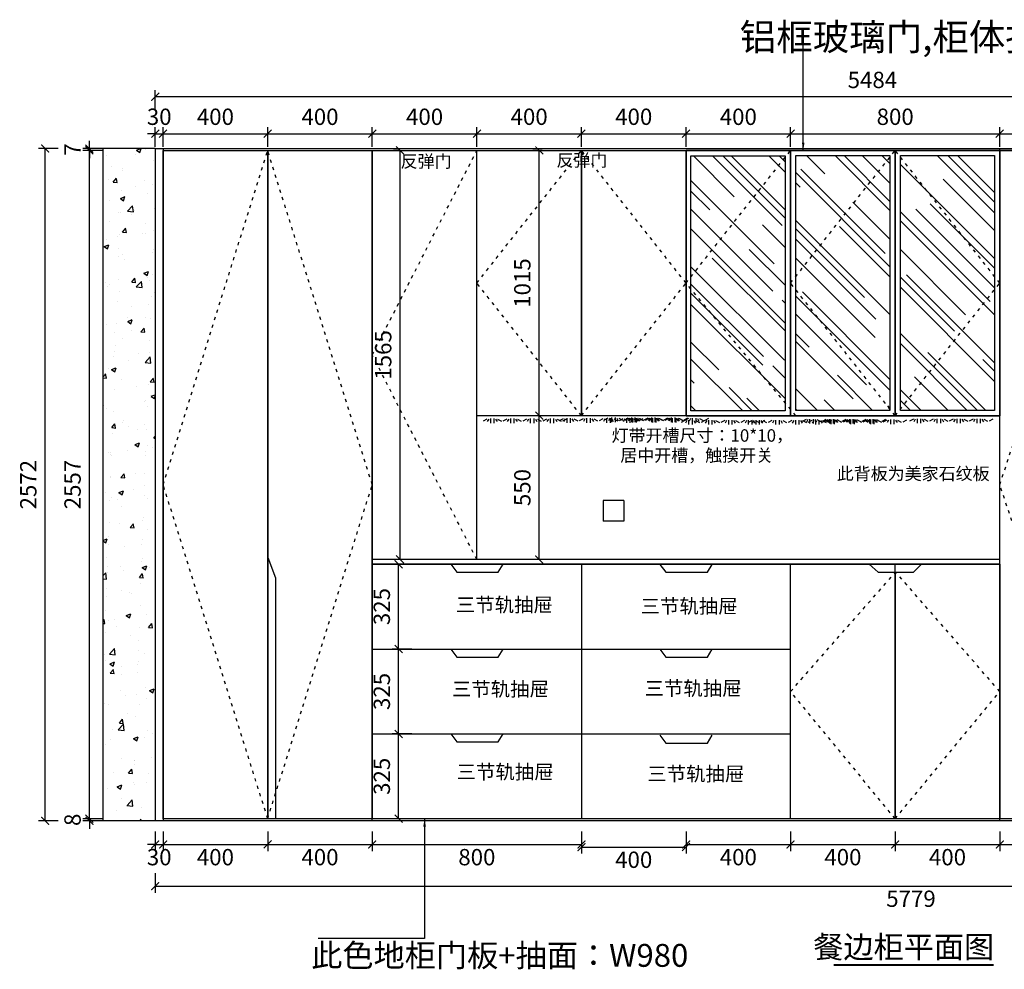
# Model space of a CAD drawing. Units: millimetres. Extents: x 147272 to 161232, y 18128 to 23771.
# Drawn here: x 147272 to 151037, y 19996 to 23629 of the extents above; entities that cross this region are included whole.
import ezdxf

# ---------------------------------------------------------------- set-up
doc = ezdxf.new("R2010")
doc.units = ezdxf.units.MM
doc.header["$PDMODE"] = 35
doc.linetypes.add('ACAD_ISO03W100', pattern=[30, 12, -18])
for name, color, linetype in [('01填充', 251, 'Continuous'), ('kmx', 251, 'ACAD_ISO03W100'), ('构造线层', 7, 'Continuous'), ('门板框线', 7, 'Continuous'), ('阵列对象-阵列', 30, 'Continuous')]:
    doc.layers.add(name, color=color, linetype=linetype)
doc.styles.add('MtXpl_', font='simkai.ttf')
doc.styles.get("Standard").update_dxf_attribs({"font": 'simhei.ttf'})
doc.styles.add('微软雅黑', font='msyh.ttf', dxfattribs={"height": 80})
doc.dimstyles.new('大标注（无小数）', dxfattribs={"dimscale": 25, "dimtxt": 2.5, "dimasz": 1.2, "dimexe": 1, "dimexo": 1.5, "dimgap": 1, "dimtad": 2, "dimdec": 0, "dimtxsty": 'Standard', "dimblk": 'ARCHTICK', "dimcen": 2.5, "dimclrd": 251, "dimclre": 251, "dimclrt": 256, "dimadec": 0, "dimazin": 0, "dimtfac": 1, "dimtdec": 0, "dimtix": 1, "dimtmove": 2, "dimatfit": 3, "dimfxl": 2, "dimfxlon": 1, "dimarcsym": 0})

# ---------------------------------------------------------------- blocks, each defined once
blk = doc.blocks.new('_ArchTick')
at = {"color": 0, "linetype": 'ByBlock', "lineweight": 15, "const_width": 0.15}
blk.add_lwpolyline([(-0.5, -0.5), (0.5, 0.5)], dxfattribs=at)
blk = doc.blocks.new('*D52')
at = {"color": 251, "lineweight": -2, "transparency": 16777216}
for p, q in [((147790.8, 20523.3), (147790.8, 20448.3)), ((147820.8, 20523.3), (147820.8, 20448.3)), ((147790.8, 20473.3), (147760.8, 20473.3)), ((147790.8, 20473.3), (147820.8, 20473.3)), ((147820.8, 20473.3), (147850.8, 20473.3))]:
    blk.add_line(p, q, dxfattribs=at)
at = {"layer": 'Defpoints', "color": 0, "transparency": 16777216}
for p in [(147790.8, 20788.4), (147820.8, 20788.4), (147820.8, 20473.3)]:
    blk.add_point(p, dxfattribs=at)
at = {"color": 251, "lineweight": -2, "transparency": 16777216, "xscale": 30, "yscale": 30, "zscale": 30}
blk.add_blockref('_ArchTick', (147790.8, 20473.3), dxfattribs=at)
at = {"color": 251, "lineweight": -2, "transparency": 16777216, "xscale": 30, "yscale": 30, "zscale": 30, "rotation": 180}
blk.add_blockref('_ArchTick', (147820.8, 20473.3), dxfattribs=at)
at = {"transparency": 16777216, "insert": (147805.8, 20416.7), "char_height": 62.5, "attachment_point": 5}
blk.add_mtext('30', dxfattribs=at)
blk = doc.blocks.new('*D53')
at = {"color": 251, "lineweight": -2, "transparency": 16777216}
for p, q in [((147820.8, 20523.3), (147820.8, 20448.3)), ((148220.6, 20523.3), (148220.6, 20448.3)), ((147820.8, 20473.3), (148220.6, 20473.3))]:
    blk.add_line(p, q, dxfattribs=at)
at = {"layer": 'Defpoints', "color": 0, "transparency": 16777216}
for p in [(147820.8, 20788.4), (148220.6, 20788.4), (148220.6, 20473.3)]:
    blk.add_point(p, dxfattribs=at)
at = {"color": 251, "lineweight": -2, "transparency": 16777216, "xscale": 30, "yscale": 30, "zscale": 30, "rotation": 180}
blk.add_blockref('_ArchTick', (147820.8, 20473.3), dxfattribs=at)
at = {"color": 251, "lineweight": -2, "transparency": 16777216, "xscale": 30, "yscale": 30, "zscale": 30}
blk.add_blockref('_ArchTick', (148220.6, 20473.3), dxfattribs=at)
at = {"transparency": 16777216, "insert": (148020.7, 20416.7), "char_height": 62.5, "attachment_point": 5}
blk.add_mtext('400', dxfattribs=at)
blk = doc.blocks.new('*D54')
at = {"color": 251, "lineweight": -2, "transparency": 16777216}
for p, q in [((148220.6, 20523.3), (148220.6, 20448.3)), ((148620.5, 20523.3), (148620.5, 20448.3)), ((148220.6, 20473.3), (148620.5, 20473.3))]:
    blk.add_line(p, q, dxfattribs=at)
at = {"layer": 'Defpoints', "color": 0, "transparency": 16777216}
for p in [(148220.6, 20788.4), (148620.5, 20788.4), (148620.5, 20473.3)]:
    blk.add_point(p, dxfattribs=at)
at = {"color": 251, "lineweight": -2, "transparency": 16777216, "xscale": 30, "yscale": 30, "zscale": 30, "rotation": 180}
blk.add_blockref('_ArchTick', (148220.6, 20473.3), dxfattribs=at)
at = {"color": 251, "lineweight": -2, "transparency": 16777216, "xscale": 30, "yscale": 30, "zscale": 30}
blk.add_blockref('_ArchTick', (148620.5, 20473.3), dxfattribs=at)
at = {"transparency": 16777216, "insert": (148420.6, 20416.7), "char_height": 62.5, "attachment_point": 5}
blk.add_mtext('400', dxfattribs=at)
blk = doc.blocks.new('*D55')
at = {"color": 251, "lineweight": -2, "transparency": 16777216}
for p, q in [((148620.5, 20523.3), (148620.5, 20448.3)), ((149420.3, 20523.3), (149420.3, 20448.3)), ((148620.5, 20473.3), (149420.3, 20473.3))]:
    blk.add_line(p, q, dxfattribs=at)
at = {"layer": 'Defpoints', "color": 0, "transparency": 16777216}
for p in [(148620.5, 20788.4), (149420.3, 20788.4), (149420.3, 20473.3)]:
    blk.add_point(p, dxfattribs=at)
at = {"color": 251, "lineweight": -2, "transparency": 16777216, "xscale": 30, "yscale": 30, "zscale": 30, "rotation": 180}
blk.add_blockref('_ArchTick', (148620.5, 20473.3), dxfattribs=at)
at = {"color": 251, "lineweight": -2, "transparency": 16777216, "xscale": 30, "yscale": 30, "zscale": 30}
blk.add_blockref('_ArchTick', (149420.3, 20473.3), dxfattribs=at)
at = {"transparency": 16777216, "insert": (149020.4, 20416.7), "char_height": 62.5, "attachment_point": 5}
blk.add_mtext('800', dxfattribs=at)
blk = doc.blocks.new('*D56')
at = {"color": 251, "lineweight": -2, "transparency": 16777216}
for p, q in [((149820.2, 20523.3), (149820.2, 20448.3)), ((150220.1, 20523.3), (150220.1, 20448.3)), ((149820.2, 20473.3), (150220.1, 20473.3))]:
    blk.add_line(p, q, dxfattribs=at)
at = {"layer": 'Defpoints', "color": 0, "transparency": 16777216}
for p in [(149820.2, 20788.4), (150220.1, 20788.4), (150220.1, 20473.3)]:
    blk.add_point(p, dxfattribs=at)
at = {"color": 251, "lineweight": -2, "transparency": 16777216, "xscale": 30, "yscale": 30, "zscale": 30, "rotation": 180}
blk.add_blockref('_ArchTick', (149820.2, 20473.3), dxfattribs=at)
at = {"color": 251, "lineweight": -2, "transparency": 16777216, "xscale": 30, "yscale": 30, "zscale": 30}
blk.add_blockref('_ArchTick', (150220.1, 20473.3), dxfattribs=at)
at = {"transparency": 16777216, "insert": (150020.1, 20416.7), "char_height": 62.5, "attachment_point": 5}
blk.add_mtext('400', dxfattribs=at)
blk = doc.blocks.new('*D57')
at = {"color": 251, "lineweight": -2, "transparency": 16777216}
for p, q in [((150220.1, 20523.3), (150220.1, 20448.3)), ((150619.9, 20523.3), (150619.9, 20448.3)), ((150220.1, 20473.3), (150619.9, 20473.3))]:
    blk.add_line(p, q, dxfattribs=at)
at = {"layer": 'Defpoints', "color": 0, "transparency": 16777216}
for p in [(150220.1, 20788.4), (150619.9, 20788.4), (150619.9, 20473.3)]:
    blk.add_point(p, dxfattribs=at)
at = {"color": 251, "lineweight": -2, "transparency": 16777216, "xscale": 30, "yscale": 30, "zscale": 30, "rotation": 180}
blk.add_blockref('_ArchTick', (150220.1, 20473.3), dxfattribs=at)
at = {"color": 251, "lineweight": -2, "transparency": 16777216, "xscale": 30, "yscale": 30, "zscale": 30}
blk.add_blockref('_ArchTick', (150619.9, 20473.3), dxfattribs=at)
at = {"transparency": 16777216, "insert": (150420, 20416.7), "char_height": 62.5, "attachment_point": 5}
blk.add_mtext('400', dxfattribs=at)
blk = doc.blocks.new('*D58')
at = {"color": 251, "lineweight": -2, "transparency": 16777216}
for p, q in [((150619.9, 20523.3), (150619.9, 20448.3)), ((151019.8, 20523.3), (151019.8, 20448.3)), ((150619.9, 20473.3), (151019.8, 20473.3))]:
    blk.add_line(p, q, dxfattribs=at)
at = {"layer": 'Defpoints', "color": 0, "transparency": 16777216}
for p in [(150619.9, 20788.4), (151019.8, 20788.4), (151019.8, 20473.3)]:
    blk.add_point(p, dxfattribs=at)
at = {"color": 251, "lineweight": -2, "transparency": 16777216, "xscale": 30, "yscale": 30, "zscale": 30, "rotation": 180}
blk.add_blockref('_ArchTick', (150619.9, 20473.3), dxfattribs=at)
at = {"color": 251, "lineweight": -2, "transparency": 16777216, "xscale": 30, "yscale": 30, "zscale": 30}
blk.add_blockref('_ArchTick', (151019.8, 20473.3), dxfattribs=at)
at = {"transparency": 16777216, "insert": (150819.9, 20416.7), "char_height": 62.5, "attachment_point": 5}
blk.add_mtext('400', dxfattribs=at)
blk = doc.blocks.new('*D59')
at = {"color": 251, "lineweight": -2, "transparency": 16777216}
for p, q in [((151019.8, 20523.3), (151019.8, 20448.3)), ((151440.8, 20523.3), (151440.8, 20448.3)), ((151019.8, 20473.3), (151440.8, 20473.3))]:
    blk.add_line(p, q, dxfattribs=at)
at = {"layer": 'Defpoints', "color": 0, "transparency": 16777216}
for p in [(151019.8, 20788.4), (151440.8, 20788.4), (151440.8, 20473.3)]:
    blk.add_point(p, dxfattribs=at)
at = {"color": 251, "lineweight": -2, "transparency": 16777216, "xscale": 30, "yscale": 30, "zscale": 30, "rotation": 180}
blk.add_blockref('_ArchTick', (151019.8, 20473.3), dxfattribs=at)
at = {"color": 251, "lineweight": -2, "transparency": 16777216, "xscale": 30, "yscale": 30, "zscale": 30}
blk.add_blockref('_ArchTick', (151440.8, 20473.3), dxfattribs=at)
at = {"transparency": 16777216, "insert": (151230.3, 20417.1), "char_height": 62.5, "attachment_point": 5}
blk.add_mtext('421', dxfattribs=at)
blk = doc.blocks.new('*D66')
at = {"color": 251, "lineweight": -2, "transparency": 16777216}
for p, q in [((147790.8, 20363.9), (147790.8, 20288.9)), ((153569.8, 20363.9), (153569.8, 20288.9)), ((147790.8, 20313.9), (153569.8, 20313.9))]:
    blk.add_line(p, q, dxfattribs=at)
at = {"layer": 'Defpoints', "color": 0, "transparency": 16777216}
for p in [(147790.8, 20695.8), (153569.8, 20695.8), (153569.8, 20313.9)]:
    blk.add_point(p, dxfattribs=at)
at = {"color": 251, "lineweight": -2, "transparency": 16777216, "xscale": 30, "yscale": 30, "zscale": 30, "rotation": 180}
blk.add_blockref('_ArchTick', (147790.8, 20313.9), dxfattribs=at)
at = {"color": 251, "lineweight": -2, "transparency": 16777216, "xscale": 30, "yscale": 30, "zscale": 30}
blk.add_blockref('_ArchTick', (153569.8, 20313.9), dxfattribs=at)
at = {"transparency": 16777216, "insert": (150680.3, 20257.7), "char_height": 62.5, "attachment_point": 5}
blk.add_mtext('5779', dxfattribs=at)
blk = doc.blocks.new('*D67')
at = {"color": 251, "lineweight": -2, "transparency": 16777216}
for p, q in [((147790.8, 23192.7), (147760.8, 23192.7)), ((147790.8, 23142.7), (147790.8, 23217.7)), ((147790.8, 23192.7), (147820.8, 23192.7)), ((147820.8, 23142.7), (147820.8, 23217.7)), ((147820.8, 23192.7), (147850.8, 23192.7))]:
    blk.add_line(p, q, dxfattribs=at)
at = {"layer": 'Defpoints', "color": 0, "transparency": 16777216}
for p in [(147820.8, 23192.7), (147790.8, 22841.3), (147820.8, 22841.3)]:
    blk.add_point(p, dxfattribs=at)
at = {"color": 251, "lineweight": -2, "transparency": 16777216, "xscale": 30, "yscale": 30, "zscale": 30}
blk.add_blockref('_ArchTick', (147790.8, 23192.7), dxfattribs=at)
at = {"color": 251, "lineweight": -2, "transparency": 16777216, "xscale": 30, "yscale": 30, "zscale": 30, "rotation": 180}
blk.add_blockref('_ArchTick', (147820.8, 23192.7), dxfattribs=at)
at = {"transparency": 16777216, "insert": (147805.8, 23249.3), "char_height": 62.5, "attachment_point": 5}
blk.add_mtext('30', dxfattribs=at)
blk = doc.blocks.new('*D68')
at = {"color": 251, "lineweight": -2, "transparency": 16777216}
for p, q in [((147820.8, 23142.7), (147820.8, 23217.7)), ((147820.8, 23192.7), (148220.6, 23192.7)), ((148220.6, 23142.7), (148220.6, 23217.7))]:
    blk.add_line(p, q, dxfattribs=at)
at = {"layer": 'Defpoints', "color": 0, "transparency": 16777216}
for p in [(148220.6, 23192.7), (147820.8, 22841.3), (148220.6, 22841.3)]:
    blk.add_point(p, dxfattribs=at)
at = {"color": 251, "lineweight": -2, "transparency": 16777216, "xscale": 30, "yscale": 30, "zscale": 30, "rotation": 180}
blk.add_blockref('_ArchTick', (147820.8, 23192.7), dxfattribs=at)
at = {"color": 251, "lineweight": -2, "transparency": 16777216, "xscale": 30, "yscale": 30, "zscale": 30}
blk.add_blockref('_ArchTick', (148220.6, 23192.7), dxfattribs=at)
at = {"transparency": 16777216, "insert": (148020.7, 23249.3), "char_height": 62.5, "attachment_point": 5}
blk.add_mtext('400', dxfattribs=at)
blk = doc.blocks.new('*D69')
at = {"color": 251, "lineweight": -2, "transparency": 16777216}
for p, q in [((148220.6, 23142.7), (148220.6, 23217.7)), ((148220.6, 23192.7), (148620.5, 23192.7)), ((148620.5, 23142.7), (148620.5, 23217.7))]:
    blk.add_line(p, q, dxfattribs=at)
at = {"layer": 'Defpoints', "color": 0, "transparency": 16777216}
for p in [(148620.5, 23192.7), (148220.6, 22841.3), (148620.5, 22841.3)]:
    blk.add_point(p, dxfattribs=at)
at = {"color": 251, "lineweight": -2, "transparency": 16777216, "xscale": 30, "yscale": 30, "zscale": 30, "rotation": 180}
blk.add_blockref('_ArchTick', (148220.6, 23192.7), dxfattribs=at)
at = {"color": 251, "lineweight": -2, "transparency": 16777216, "xscale": 30, "yscale": 30, "zscale": 30}
blk.add_blockref('_ArchTick', (148620.5, 23192.7), dxfattribs=at)
at = {"transparency": 16777216, "insert": (148420.6, 23249.3), "char_height": 62.5, "attachment_point": 5}
blk.add_mtext('400', dxfattribs=at)
blk = doc.blocks.new('*D70')
at = {"color": 251, "lineweight": -2, "transparency": 16777216}
for p, q in [((148620.5, 23142.7), (148620.5, 23217.7)), ((148620.5, 23192.7), (149020.4, 23192.7)), ((149020.4, 23142.7), (149020.4, 23217.7))]:
    blk.add_line(p, q, dxfattribs=at)
at = {"layer": 'Defpoints', "color": 0, "transparency": 16777216}
for p in [(149020.4, 23192.7), (148620.5, 22841.3), (149020.4, 22841.3)]:
    blk.add_point(p, dxfattribs=at)
at = {"color": 251, "lineweight": -2, "transparency": 16777216, "xscale": 30, "yscale": 30, "zscale": 30, "rotation": 180}
blk.add_blockref('_ArchTick', (148620.5, 23192.7), dxfattribs=at)
at = {"color": 251, "lineweight": -2, "transparency": 16777216, "xscale": 30, "yscale": 30, "zscale": 30}
blk.add_blockref('_ArchTick', (149020.4, 23192.7), dxfattribs=at)
at = {"transparency": 16777216, "insert": (148820.5, 23249.3), "char_height": 62.5, "attachment_point": 5}
blk.add_mtext('400', dxfattribs=at)
blk = doc.blocks.new('*D71')
at = {"color": 251, "lineweight": -2, "transparency": 16777216}
for p, q in [((149020.4, 23142.7), (149020.4, 23217.7)), ((149020.4, 23192.7), (149420.3, 23192.7)), ((149420.3, 23142.7), (149420.3, 23217.7))]:
    blk.add_line(p, q, dxfattribs=at)
at = {"layer": 'Defpoints', "color": 0, "transparency": 16777216}
for p in [(149420.3, 23192.7), (149020.4, 22841.3), (149420.3, 22841.3)]:
    blk.add_point(p, dxfattribs=at)
at = {"color": 251, "lineweight": -2, "transparency": 16777216, "xscale": 30, "yscale": 30, "zscale": 30, "rotation": 180}
blk.add_blockref('_ArchTick', (149020.4, 23192.7), dxfattribs=at)
at = {"color": 251, "lineweight": -2, "transparency": 16777216, "xscale": 30, "yscale": 30, "zscale": 30}
blk.add_blockref('_ArchTick', (149420.3, 23192.7), dxfattribs=at)
at = {"transparency": 16777216, "insert": (149220.3, 23249.3), "char_height": 62.5, "attachment_point": 5}
blk.add_mtext('400', dxfattribs=at)
blk = doc.blocks.new('*D72')
at = {"color": 251, "lineweight": -2, "transparency": 16777216}
for p, q in [((149420.3, 23142.7), (149420.3, 23217.7)), ((149420.3, 23192.7), (149820.2, 23192.7)), ((149820.2, 23142.7), (149820.2, 23217.7))]:
    blk.add_line(p, q, dxfattribs=at)
at = {"layer": 'Defpoints', "color": 0, "transparency": 16777216}
for p in [(149820.2, 23192.7), (149420.3, 22841.3), (149820.2, 22841.3)]:
    blk.add_point(p, dxfattribs=at)
at = {"color": 251, "lineweight": -2, "transparency": 16777216, "xscale": 30, "yscale": 30, "zscale": 30, "rotation": 180}
blk.add_blockref('_ArchTick', (149420.3, 23192.7), dxfattribs=at)
at = {"color": 251, "lineweight": -2, "transparency": 16777216, "xscale": 30, "yscale": 30, "zscale": 30}
blk.add_blockref('_ArchTick', (149820.2, 23192.7), dxfattribs=at)
at = {"transparency": 16777216, "insert": (149620.2, 23249.3), "char_height": 62.5, "attachment_point": 5}
blk.add_mtext('400', dxfattribs=at)
blk = doc.blocks.new('*D73')
at = {"color": 251, "lineweight": -2, "transparency": 16777216}
for p, q in [((149820.2, 23142.7), (149820.2, 23217.7)), ((149820.2, 23192.7), (150220.1, 23192.7)), ((150220.1, 23142.7), (150220.1, 23217.7))]:
    blk.add_line(p, q, dxfattribs=at)
at = {"layer": 'Defpoints', "color": 0, "transparency": 16777216}
for p in [(150220.1, 23192.7), (149820.2, 22841.3), (150220.1, 22841.3)]:
    blk.add_point(p, dxfattribs=at)
at = {"color": 251, "lineweight": -2, "transparency": 16777216, "xscale": 30, "yscale": 30, "zscale": 30, "rotation": 180}
blk.add_blockref('_ArchTick', (149820.2, 23192.7), dxfattribs=at)
at = {"color": 251, "lineweight": -2, "transparency": 16777216, "xscale": 30, "yscale": 30, "zscale": 30}
blk.add_blockref('_ArchTick', (150220.1, 23192.7), dxfattribs=at)
at = {"transparency": 16777216, "insert": (150020.1, 23249.3), "char_height": 62.5, "attachment_point": 5}
blk.add_mtext('400', dxfattribs=at)
blk = doc.blocks.new('*D74')
at = {"color": 251, "lineweight": -2, "transparency": 16777216}
for p, q in [((150220.1, 23142.7), (150220.1, 23217.7)), ((150220.1, 23192.7), (151019.8, 23192.7)), ((151019.8, 23142.7), (151019.8, 23217.7))]:
    blk.add_line(p, q, dxfattribs=at)
at = {"layer": 'Defpoints', "color": 0, "transparency": 16777216}
for p in [(151019.8, 23192.7), (150220.1, 22841.3), (151019.8, 22841.3)]:
    blk.add_point(p, dxfattribs=at)
at = {"color": 251, "lineweight": -2, "transparency": 16777216, "xscale": 30, "yscale": 30, "zscale": 30, "rotation": 180}
blk.add_blockref('_ArchTick', (150220.1, 23192.7), dxfattribs=at)
at = {"color": 251, "lineweight": -2, "transparency": 16777216, "xscale": 30, "yscale": 30, "zscale": 30}
blk.add_blockref('_ArchTick', (151019.8, 23192.7), dxfattribs=at)
at = {"transparency": 16777216, "insert": (150619.9, 23249.3), "char_height": 62.5, "attachment_point": 5}
blk.add_mtext('800', dxfattribs=at)
blk = doc.blocks.new('*D75')
at = {"color": 251, "lineweight": -2, "transparency": 16777216}
for p, q in [((151019.8, 23142.7), (151019.8, 23217.7)), ((151019.8, 23192.7), (151440.8, 23192.7)), ((151440.8, 23142.7), (151440.8, 23217.7))]:
    blk.add_line(p, q, dxfattribs=at)
at = {"layer": 'Defpoints', "color": 0, "transparency": 16777216}
for p in [(151440.8, 23192.7), (151019.8, 22841.3), (151440.8, 22841.3)]:
    blk.add_point(p, dxfattribs=at)
at = {"color": 251, "lineweight": -2, "transparency": 16777216, "xscale": 30, "yscale": 30, "zscale": 30, "rotation": 180}
blk.add_blockref('_ArchTick', (151019.8, 23192.7), dxfattribs=at)
at = {"color": 251, "lineweight": -2, "transparency": 16777216, "xscale": 30, "yscale": 30, "zscale": 30}
blk.add_blockref('_ArchTick', (151440.8, 23192.7), dxfattribs=at)
at = {"transparency": 16777216, "insert": (151230.3, 23249), "char_height": 62.5, "attachment_point": 5}
blk.add_mtext('421', dxfattribs=at)
blk = doc.blocks.new('*D82')
at = {"color": 251, "lineweight": -2, "transparency": 16777216}
for p, q in [((147538.9, 20571.7), (147538.9, 20601.7)), ((147588.9, 20571.7), (147513.9, 20571.7)), ((147588.9, 20563.7), (147513.9, 20563.7)), ((147538.9, 20563.7), (147538.9, 20571.7)), ((147538.9, 20563.7), (147538.9, 20533.7))]:
    blk.add_line(p, q, dxfattribs=at)
at = {"layer": 'Defpoints', "color": 0, "transparency": 16777216}
for p in [(147538.9, 20571.7), (147946, 20571.7), (147946, 20563.7)]:
    blk.add_point(p, dxfattribs=at)
at = {"color": 251, "lineweight": -2, "transparency": 16777216, "xscale": 30, "yscale": 30, "zscale": 30}
for p, rotation in [((147538.9, 20571.7), 270), ((147538.9, 20563.7), 90)]:
    blk.add_blockref('_ArchTick', p, dxfattribs=dict(at, rotation=rotation))
at = {"transparency": 16777216, "insert": (147482.6, 20567.7), "char_height": 62.5, "attachment_point": 5, "rotation": 90}
blk.add_mtext('8', dxfattribs=at)
blk = doc.blocks.new('*D83')
at = {"color": 251, "lineweight": -2, "transparency": 16777216}
for p, q in [((147588.9, 23128.7), (147513.9, 23128.7)), ((147538.9, 20571.7), (147538.9, 23128.7)), ((147588.9, 20571.7), (147513.9, 20571.7))]:
    blk.add_line(p, q, dxfattribs=at)
at = {"layer": 'Defpoints', "color": 0, "transparency": 16777216}
for p in [(147538.9, 23128.7), (147946, 23128.7), (147946, 20571.7)]:
    blk.add_point(p, dxfattribs=at)
at = {"color": 251, "lineweight": -2, "transparency": 16777216, "xscale": 30, "yscale": 30, "zscale": 30}
for p, rotation in [((147538.9, 23128.7), 90), ((147538.9, 20571.7), 270)]:
    blk.add_blockref('_ArchTick', p, dxfattribs=dict(at, rotation=rotation))
at = {"transparency": 16777216, "insert": (147482.6, 21850.2), "char_height": 62.5, "attachment_point": 5, "rotation": 90}
blk.add_mtext('2557', dxfattribs=at)
blk = doc.blocks.new('*D84')
at = {"color": 251, "lineweight": -2, "transparency": 16777216}
for p, q in [((147538.9, 23135.7), (147538.9, 23165.7)), ((147588.9, 23135.7), (147513.9, 23135.7)), ((147588.9, 23128.7), (147513.9, 23128.7)), ((147538.9, 23128.7), (147538.9, 23135.7)), ((147538.9, 23128.7), (147538.9, 23098.7))]:
    blk.add_line(p, q, dxfattribs=at)
at = {"layer": 'Defpoints', "color": 0, "transparency": 16777216}
for p in [(147538.9, 23135.7), (147946, 23135.7), (147946, 23128.7)]:
    blk.add_point(p, dxfattribs=at)
at = {"color": 251, "lineweight": -2, "transparency": 16777216, "xscale": 30, "yscale": 30, "zscale": 30}
for p, rotation in [((147538.9, 23135.7), 270), ((147538.9, 23128.7), 90)]:
    blk.add_blockref('_ArchTick', p, dxfattribs=dict(at, rotation=rotation))
at = {"transparency": 16777216, "insert": (147482.6, 23132.2), "char_height": 62.5, "attachment_point": 5, "rotation": 90}
blk.add_mtext('7', dxfattribs=at)
blk = doc.blocks.new('*D85')
at = {"color": 251, "lineweight": -2, "transparency": 16777216}
for p, q in [((147419.7, 23135.7), (147344.7, 23135.7)), ((147369.7, 20563.7), (147369.7, 23135.7)), ((147419.7, 20563.7), (147344.7, 20563.7))]:
    blk.add_line(p, q, dxfattribs=at)
at = {"layer": 'Defpoints', "color": 0, "transparency": 16777216}
for p in [(147369.7, 23135.7), (147913.8, 23135.7), (147886.2, 20563.7)]:
    blk.add_point(p, dxfattribs=at)
at = {"color": 251, "lineweight": -2, "transparency": 16777216, "xscale": 30, "yscale": 30, "zscale": 30}
for p, rotation in [((147369.7, 23135.7), 90), ((147369.7, 20563.7), 270)]:
    blk.add_blockref('_ArchTick', p, dxfattribs=dict(at, rotation=rotation))
at = {"transparency": 16777216, "insert": (147313.4, 21849.7), "char_height": 62.5, "attachment_point": 5, "rotation": 90}
blk.add_mtext('2572', dxfattribs=at)
blk = doc.blocks.new('*D87')
at = {"color": 251, "lineweight": -2, "transparency": 16777216}
for p, q in [((147790.8, 23283.9), (147790.8, 23358.9)), ((153274.8, 23283.9), (153274.8, 23358.9)), ((153274.8, 23333.9), (147790.8, 23333.9))]:
    blk.add_line(p, q, dxfattribs=at)
at = {"layer": 'Defpoints', "color": 0, "transparency": 16777216}
for p in [(147790.8, 23333.9), (147790.8, 23022.7), (153274.8, 22886.8)]:
    blk.add_point(p, dxfattribs=at)
at = {"color": 251, "lineweight": -2, "transparency": 16777216, "xscale": 30, "yscale": 30, "zscale": 30, "rotation": 180}
blk.add_blockref('_ArchTick', (147790.8, 23333.9), dxfattribs=at)
at = {"color": 251, "lineweight": -2, "transparency": 16777216, "xscale": 30, "yscale": 30, "zscale": 30}
blk.add_blockref('_ArchTick', (153274.8, 23333.9), dxfattribs=at)
at = {"transparency": 16777216, "insert": (150532.8, 23390.2), "char_height": 62.5, "attachment_point": 5}
blk.add_mtext('5484', dxfattribs=at)
blk = doc.blocks.new('*D88')
at = {"color": 251, "lineweight": -2, "transparency": 16777216}
for p, q in [((149270.2, 22113.7), (149233.9, 22113.7)), ((149258.9, 21563.7), (149258.9, 22113.7)), ((149270.2, 21563.7), (149233.9, 21563.7))]:
    blk.add_line(p, q, dxfattribs=at)
at = {"layer": 'Defpoints', "color": 0, "transparency": 16777216}
for p in [(149258.9, 22113.7), (149307.7, 22113.7), (149307.7, 21563.7)]:
    blk.add_point(p, dxfattribs=at)
at = {"color": 251, "lineweight": -2, "transparency": 16777216, "xscale": 30, "yscale": 30, "zscale": 30}
for p, rotation in [((149258.9, 22113.7), 90), ((149258.9, 21563.7), 270)]:
    blk.add_blockref('_ArchTick', p, dxfattribs=dict(at, rotation=rotation))
at = {"transparency": 16777216, "insert": (149202.3, 21838.7), "char_height": 62.5, "attachment_point": 5, "rotation": 90}
blk.add_mtext('550', dxfattribs=at)
blk = doc.blocks.new('*D89')
at = {"color": 251, "lineweight": -2, "transparency": 16777216}
for p, q in [((149270.2, 23128.7), (149233.9, 23128.7)), ((149258.9, 22113.7), (149258.9, 23128.7)), ((149270.2, 22113.7), (149233.9, 22113.7))]:
    blk.add_line(p, q, dxfattribs=at)
at = {"layer": 'Defpoints', "color": 0, "transparency": 16777216}
for p in [(149258.9, 23128.7), (149307.7, 23128.7), (149307.7, 22113.7)]:
    blk.add_point(p, dxfattribs=at)
at = {"color": 251, "lineweight": -2, "transparency": 16777216, "xscale": 30, "yscale": 30, "zscale": 30}
for p, rotation in [((149258.9, 23128.7), 90), ((149258.9, 22113.7), 270)]:
    blk.add_blockref('_ArchTick', p, dxfattribs=dict(at, rotation=rotation))
at = {"transparency": 16777216, "insert": (149202.3, 22621.2), "char_height": 62.5, "attachment_point": 5, "rotation": 90}
blk.add_mtext('1015', dxfattribs=at)
blk = doc.blocks.new('*D90')
at = {"color": 251, "lineweight": -2, "transparency": 16777216}
for p, q in [((148726.6, 23128.7), (148701.6, 23128.7)), ((148726.6, 21563.7), (148726.6, 23128.7)), ((148726.6, 21563.7), (148701.6, 21563.7))]:
    blk.add_line(p, q, dxfattribs=at)
at = {"layer": 'Defpoints', "color": 0, "transparency": 16777216}
for p in [(148726.6, 23128.7), (148747.6, 23128.7), (148747.6, 21563.7)]:
    blk.add_point(p, dxfattribs=at)
at = {"color": 251, "lineweight": -2, "transparency": 16777216, "xscale": 30, "yscale": 30, "zscale": 30}
for p, rotation in [((148726.6, 23128.7), 90), ((148726.6, 21563.7), 270)]:
    blk.add_blockref('_ArchTick', p, dxfattribs=dict(at, rotation=rotation))
at = {"transparency": 16777216, "insert": (148670.4, 22346.2), "char_height": 62.5, "attachment_point": 5, "rotation": 90}
blk.add_mtext('1565', dxfattribs=at)
blk = doc.blocks.new('*D120')
at = {"color": 251, "lineweight": -2, "transparency": 16777216}
for p, q in [((149420.3, 20513.4), (149420.3, 20438.4)), ((149820.2, 20513.4), (149820.2, 20438.4)), ((149420.3, 20463.4), (149820.2, 20463.4))]:
    blk.add_line(p, q, dxfattribs=at)
at = {"layer": 'Defpoints', "color": 0, "transparency": 16777216}
for p in [(149820.2, 20788.4), (149420.3, 20737), (149820.2, 20463.4)]:
    blk.add_point(p, dxfattribs=at)
at = {"color": 251, "lineweight": -2, "transparency": 16777216, "xscale": 30, "yscale": 30, "zscale": 30, "rotation": 180}
blk.add_blockref('_ArchTick', (149420.3, 20463.4), dxfattribs=at)
at = {"color": 251, "lineweight": -2, "transparency": 16777216, "xscale": 30, "yscale": 30, "zscale": 30}
blk.add_blockref('_ArchTick', (149820.2, 20463.4), dxfattribs=at)
at = {"transparency": 16777216, "insert": (149620.2, 20406.8), "char_height": 62.5, "attachment_point": 5}
blk.add_mtext('400', dxfattribs=at)
blk = doc.blocks.new('415223D50044D5004DD50056D5005FD5059DD505BCD69CA3D6A672', base_point=(-47452, -1420951.2))
at = {"layer": '01填充'}
h = blk.add_hatch(dxfattribs=at)
h.set_pattern_fill('AR-RROOF', color=256, scale=6, angle=135)
h.paths.add_polyline_path([(150599.9, 22133.7), (150599.9, 23108.7), (150240.1, 23108.7), (150240.1, 22133.7)])
blk.add_lwpolyline([(150240.1, 23108.7), (150599.9, 23108.7), (150599.9, 22133.7), (150240.1, 22133.7)], close=True, dxfattribs=at)
blk = doc.blocks.new('415223D50044D5004DD50056D5005FD5059DD505BCD69CA5D6A674', base_point=(-47052.2, -1420951.2))
at = {"layer": '01填充'}
h = blk.add_hatch(dxfattribs=at)
h.set_pattern_fill('AR-RROOF', color=256, scale=6, angle=135)
h.paths.add_polyline_path([(150999.8, 22133.7), (150999.8, 23108.7), (150639.9, 23108.7), (150639.9, 22133.7)])
blk.add_lwpolyline([(150639.9, 23108.7), (150999.8, 23108.7), (150999.8, 22133.7), (150639.9, 22133.7)], close=True, dxfattribs=at)
blk = doc.blocks.new('*D128')
at = {"color": 251, "lineweight": -2, "transparency": 16777216}
for p, q in [((148771.4, 20896.4), (148696.4, 20896.4)), ((148721.4, 20571.7), (148721.4, 20896.4)), ((148771.4, 20571.7), (148696.4, 20571.7))]:
    blk.add_line(p, q, dxfattribs=at)
at = {"layer": 'Defpoints', "color": 0, "transparency": 16777216}
for p in [(148721.4, 20896.4), (148845.7, 20896.4), (148845.7, 20571.7)]:
    blk.add_point(p, dxfattribs=at)
at = {"color": 251, "lineweight": -2, "transparency": 16777216, "xscale": 30, "yscale": 30, "zscale": 30}
for p, rotation in [((148721.4, 20896.4), 90), ((148721.4, 20571.7), 270)]:
    blk.add_blockref('_ArchTick', p, dxfattribs=dict(at, rotation=rotation))
at = {"transparency": 16777216, "insert": (148665.1, 20734), "char_height": 62.5, "attachment_point": 5, "rotation": 90}
blk.add_mtext('325', dxfattribs=at)
blk = doc.blocks.new('*D129')
at = {"color": 251, "lineweight": -2, "transparency": 16777216}
for p, q in [((148771.4, 21221), (148696.4, 21221)), ((148721.4, 20896.4), (148721.4, 21221)), ((148771.4, 20896.4), (148696.4, 20896.4))]:
    blk.add_line(p, q, dxfattribs=at)
at = {"layer": 'Defpoints', "color": 0, "transparency": 16777216}
for p in [(148721.4, 21221), (148845.7, 21221), (148845.7, 20896.4)]:
    blk.add_point(p, dxfattribs=at)
at = {"color": 251, "lineweight": -2, "transparency": 16777216, "xscale": 30, "yscale": 30, "zscale": 30}
for p, rotation in [((148721.4, 21221), 90), ((148721.4, 20896.4), 270)]:
    blk.add_blockref('_ArchTick', p, dxfattribs=dict(at, rotation=rotation))
at = {"transparency": 16777216, "insert": (148665.1, 21058.7), "char_height": 62.5, "attachment_point": 5, "rotation": 90}
blk.add_mtext('325', dxfattribs=at)
blk = doc.blocks.new('*D130')
at = {"color": 251, "lineweight": -2, "transparency": 16777216}
for p, q in [((148771.4, 21545.7), (148696.4, 21545.7)), ((148721.4, 21221), (148721.4, 21545.7)), ((148771.4, 21221), (148696.4, 21221))]:
    blk.add_line(p, q, dxfattribs=at)
at = {"layer": 'Defpoints', "color": 0, "transparency": 16777216}
for p in [(148721.4, 21545.7), (148845.7, 21545.7), (148845.7, 21221)]:
    blk.add_point(p, dxfattribs=at)
at = {"color": 251, "lineweight": -2, "transparency": 16777216, "xscale": 30, "yscale": 30, "zscale": 30}
for p, rotation in [((148721.4, 21545.7), 90), ((148721.4, 21221), 270)]:
    blk.add_blockref('_ArchTick', p, dxfattribs=dict(at, rotation=rotation))
at = {"transparency": 16777216, "insert": (148665.1, 21383.4), "char_height": 62.5, "attachment_point": 5, "rotation": 90}
blk.add_mtext('325', dxfattribs=at)
blk = doc.blocks.new('灯带#型号#4', base_point=(158392.7, 1472024.2))
at = {"layer": '阵列对象-阵列', "color": 2, "linetype": 'Continuous'}
for p, q in [((158067.8, 1472030.9), (158053.3, 1472023.1)), ((158067.8, 1472030.9), (158053.3, 1472023.1)), ((158075.3, 1472030.9), (158069.5, 1472021.1)), ((158075.3, 1472030.9), (158069.5, 1472021.1)), ((158081.8, 1472032.9), (158081.8, 1472015.5)), ((158081.8, 1472032.9), (158081.8, 1472015.5)), ((158095.1, 1472032.9), (158095.1, 1472015.5)), ((158095.1, 1472032.9), (158095.1, 1472015.5)), ((158101.6, 1472030.9), (158107.3, 1472021.1)), ((158101.6, 1472030.9), (158107.3, 1472021.1)), ((158109, 1472030.9), (158123.6, 1472023.1)), ((158109, 1472030.9), (158123.6, 1472023.1)), ((158143.9, 1472030.9), (158129.4, 1472023.1)), ((158143.9, 1472030.9), (158129.4, 1472023.1)), ((158151.4, 1472030.9), (158145.6, 1472021.1)), ((158151.4, 1472030.9), (158145.6, 1472021.1)), ((158157.8, 1472032.9), (158157.8, 1472015.5)), ((158157.8, 1472032.9), (158157.8, 1472015.5)), ((158171.2, 1472032.9), (158171.2, 1472015.5)), ((158171.2, 1472032.9), (158171.2, 1472015.5)), ((158177.6, 1472030.9), (158183.4, 1472021.1)), ((158177.6, 1472030.9), (158183.4, 1472021.1)), ((158185.1, 1472030.9), (158199.6, 1472023.1)), ((158185.1, 1472030.9), (158199.6, 1472023.1)), ((158220, 1472030.9), (158205.4, 1472023.1)), ((158220, 1472030.9), (158205.4, 1472023.1)), ((158227.4, 1472030.9), (158221.7, 1472021.1)), ((158227.4, 1472030.9), (158221.7, 1472021.1)), ((158233.9, 1472032.9), (158233.9, 1472015.5)), ((158233.9, 1472032.9), (158233.9, 1472015.5)), ((158247.2, 1472032.9), (158247.2, 1472015.5)), ((158247.2, 1472032.9), (158247.2, 1472015.5)), ((158253.7, 1472030.9), (158259.5, 1472021.1)), ((158253.7, 1472030.9), (158259.5, 1472021.1)), ((158261.2, 1472030.9), (158275.7, 1472023.1)), ((158261.2, 1472030.9), (158275.7, 1472023.1)), ((158296, 1472030.9), (158281.5, 1472023.1)), ((158296, 1472030.9), (158281.5, 1472023.1)), ((158303.5, 1472030.9), (158297.7, 1472021.1)), ((158303.5, 1472030.9), (158297.7, 1472021.1)), ((158310, 1472032.9), (158310, 1472015.5)), ((158310, 1472032.9), (158310, 1472015.5)), ((158323.3, 1472032.9), (158323.3, 1472015.5)), ((158323.3, 1472032.9), (158323.3, 1472015.5)), ((158329.8, 1472030.9), (158335.5, 1472021.1)), ((158329.8, 1472030.9), (158335.5, 1472021.1)), ((158337.2, 1472030.9), (158351.8, 1472023.1)), ((158337.2, 1472030.9), (158351.8, 1472023.1)), ((158372.1, 1472030.9), (158357.6, 1472023.1)), ((158372.1, 1472030.9), (158357.6, 1472023.1))]:
    blk.add_line(p, q, dxfattribs=at)

msp = doc.modelspace()

# ---------------------------------------------------------------- hatches: boundary and pattern name
at = {"layer": '01填充'}
h = msp.add_hatch(dxfattribs=at)
h.set_pattern_fill('AR-CONC', color=256)
h.set_pattern_definition([(50, (-1917.59, 0), (182.18467, -15.93909), [19.05, -209.55]), (355, (-1917.59, 0), (-35.24342, 191.05685), [15.24, -167.64058]), (100.45144, (-1902.4, -1.33), (146.94125, 175.11775), [16.19, -178.09024]), (46.1842, (-1917.59, 50.8), (271.07904, -42.04233), [28.575, -314.325]), (96.63556, (-1895, 47.3), (237.40413, 247.42612), [24.285, -267.1356]), (351.18415, (-1917.6, 50.8), (237.40413, 247.4261), [22.85997, -251.45973]), (21, (-1892.19, 38.1), (151.61439, -102.2652), [19.05, -209.55]), (326, (-1892.19, 38.1), (61.80203, 184.18797), [15.24, -167.64]), (71.45144, (-1879.55, 29.58), (213.41642, 81.92277), [16.19, -178.08994]), (37.5, (-1917.59, 0), (3.088603, 84.55504), [0, -165.608, 0, -170.18, 0, -168.275]), (7.5, (-1917.59, 0), (66.81966, 100.180575), [0, -97.028, 0, -161.798, 0, -64.135]), (327.5, (-1974.23, 0), (135.590595, -5.728744), [0, -63.5, 0, -198.12, 0, -262.89]), (317.5, (-1999.63, 0), (148.12918, 25.42649), [0, -82.55, 0, -131.572, 0, -186.69])])
h.paths.add_polyline_path([(147790.8, 23135.7), (147590.8, 23135.7), (147590.8, 20563.7), (147790.8, 20563.7)])

# ---------------------------------------------------------------- linework, layer by layer
for p, q in [((149820.2, 23128.7), (150220.1, 23128.7)), ((149820.2, 22113.7), (149820.2, 23128.7)), ((150220.1, 22113.7), (150220.1, 23128.7)), ((153124.8, 23128.7), (151019.8, 23128.7)), ((149420.3, 22113.7), (149420.3, 22213.7)), ((149820.2, 22113.7), (150220.1, 22113.7)), ((149020.4, 21563.7), (149020.4, 21763.7)), ((148220.6, 20571.7), (148220.6, 21571.7)), ((148220.6, 21571.7), (148250.6, 21494)), ((148920.5, 21545.7), (148943.3, 21515.7)), ((149102.4, 21515.7), (149120.5, 21545.7)), ((149720.5, 21544.6), (149743.3, 21514.6)), ((149902.4, 21514.6), (149920.5, 21544.6)), ((150519.9, 21545.7), (150554.4, 21515.7)), ((150689.3, 21515.7), (150719.9, 21545.7)), ((148943.3, 21515.7), (149102.4, 21515.7)), ((149743.3, 21514.6), (149902.4, 21514.6)), ((150554.4, 21515.7), (150689.3, 21515.7)), ((148250.6, 21494), (148250.6, 20571.7)), ((148920.5, 21220.3), (148943.3, 21190.3)), ((149102.4, 21190.3), (149120.5, 21220.3)), ((149720.5, 21220.2), (149743.3, 21190.2)), ((149902.4, 21190.2), (149920.5, 21220.2)), ((148943.3, 21190.3), (149102.4, 21190.3)), ((149743.3, 21190.2), (149902.4, 21190.2)), ((148920.5, 20896.6), (148943.3, 20866.6)), ((149102.4, 20866.6), (149120.5, 20896.6)), ((148943.3, 20866.6), (149102.4, 20866.6)), ((149720.5, 20891.2), (149743.3, 20861.2)), ((149743.3, 20861.2), (149902.4, 20861.2)), ((149902.4, 20861.2), (149920.5, 20891.2))]:
    msp.add_line(p, q)
for points in [[(150220.1, 23128.7), (149820.2, 23128.7), (149820.2, 22113.7), (150220.1, 22113.7)], [(150619.9, 23128.7), (150220.1, 23128.7), (150220.1, 22113.7), (150619.9, 22113.7)], [(151019.8, 23128.7), (150619.9, 23128.7), (150619.9, 22113.7), (151019.8, 22113.7)]]:
    msp.add_lwpolyline(points, close=True)
at = {"color": 5}
msp.add_lwpolyline([(148620.5, 21545.7), (151019.8, 21545.7), (151019.8, 20571.7), (148620.5, 20571.7)], close=True, dxfattribs=at)
at = {"const_width": 6.85}
msp.add_lwpolyline([(150384.5, 20012.1), (150996.2, 20012.1)], dxfattribs=at)
at = {"layer": 'kmx'}
for points in [[(148220.6, 20571.7), (147820.8, 21850.2), (148220.6, 23128.7)], [(148220.6, 20571.7), (148620.5, 21850.2), (148220.6, 23128.7)], [(149020.4, 21563.7), (148620.5, 22346.2), (149020.4, 23128.7)], [(149420.3, 22113.7), (149020.4, 22621.2), (149420.3, 23128.7)], [(149420.3, 22113.7), (149820.2, 22621.2), (149420.3, 23128.7)], [(150240.1, 22113.7), (149820.2, 22621.2), (150220.1, 23128.7)], [(150619.9, 22113.7), (150220.1, 22621.2), (150619.9, 23128.7)], [(150619.9, 22113.7), (151019.8, 22621.2), (150619.9, 23128.7)], [(151442.8, 20571.7), (151019.8, 21850.2), (151442.8, 23128.7)], [(150619.9, 20571.7), (150220.1, 21058.7), (150621.8, 21515.7)], [(150619.9, 20571.7), (151019.8, 21058.7), (150621.8, 21515.7)]]:
    msp.add_lwpolyline(points, dxfattribs=at)
at = {"layer": '构造线层'}
for p, q in [((147590.8, 23135.7), (147590.8, 20563.7)), ((147790.8, 23135.7), (147590.8, 23135.7)), ((147790.8, 23135.7), (147790.8, 20563.7)), ((147790.8, 23135.7), (153294.8, 23135.7)), ((147820.8, 23135.7), (147820.8, 20563.7)), ((147820.8, 23128.7), (151019.8, 23128.7)), ((148620.5, 20563.7), (148620.5, 23128.7)), ((149020.4, 21563.7), (149020.4, 23128.7)), ((151019.8, 20563.7), (151019.8, 23135.7)), ((151019.8, 22113.7), (149020.4, 22113.7)), ((151019.8, 21563.7), (148620.5, 21563.7)), ((151019.8, 21545.7), (148620.5, 21545.7)), ((149420.3, 21545.7), (149420.3, 20571.7)), ((148620.5, 21221), (150220.1, 21221)), ((148620.5, 20896.4), (150220.1, 20896.4)), ((147790.8, 20563.7), (147590.8, 20563.7)), ((153569.8, 20563.7), (147790.8, 20563.7)), ((151019.8, 20571.7), (147820.8, 20571.7))]:
    msp.add_line(p, q, dxfattribs=at)
at = {"layer": '构造线层', "color": 1}
for p, q in [((149582.8, 21789.7), (149502.8, 21789.7)), ((149502.8, 21789.7), (149502.8, 21709.7)), ((149582.8, 21789.7), (149582.8, 21709.7)), ((149582.8, 21709.7), (149502.8, 21709.7))]:
    msp.add_line(p, q, dxfattribs=at)
at = {"layer": '门板框线'}
for points in [[(147820.8, 23128.7), (148220.6, 23128.7), (148220.6, 20571.7), (147820.8, 20571.7)], [(148220.6, 23128.7), (148620.5, 23128.7), (148620.5, 20571.7), (148220.6, 20571.7)], [(149020.4, 23128.7), (149420.3, 23128.7), (149420.3, 22113.7), (149020.4, 22113.7)], [(149420.3, 23128.7), (149820.2, 23128.7), (149820.2, 22113.7), (149420.3, 22113.7)], [(149820.2, 23128.7), (150220.1, 23128.7), (150220.1, 22113.7), (149820.2, 22113.7)], [(150220.1, 23128.7), (151019.8, 23128.7), (151019.8, 22113.7), (150220.1, 22113.7)], [(151019.8, 23128.7), (151440.8, 23128.7), (151440.8, 20571.7), (151019.8, 20571.7)]]:
    msp.add_lwpolyline(points, close=True, dxfattribs=at)
for points in [[(150619.9, 21515.7), (150619.9, 20571.7), (150220.1, 20571.7), (150220.1, 21545.7), (150619.9, 21545.7)], [(150619.9, 21545.7), (151019.8, 21545.7), (151019.8, 20571.7), (150619.9, 20571.7), (150619.9, 21545.7)]]:
    msp.add_lwpolyline(points, dxfattribs=at)

# ---------------------------------------------------------------- block references
for name, p in [('415223D50044D5004DD50056D5005FD5059DD505BCD69CA3D6A672', (-47853, -1420952.3)), ('415223D50044D5004DD50056D5005FD5059DD505BCD69CA3D6A672', (-47452, -1420951.2)), ('415223D50044D5004DD50056D5005FD5059DD505BCD69CA5D6A674', (-47052.2, -1420951.2))]:
    msp.add_blockref(name, p)
at = {"color": 8}
for p in [(149383.4, 22094), (149675.1, 22095), (149846.4, 22097.8), (149926.6, 22096.2), (150603.8, 22092), (150684.1, 22090.4), (151014.2, 22093.4), (150140.8, 22088.2), (150397.4, 22088.2)]:
    msp.add_blockref('灯带#型号#4', p, dxfattribs=at)

# ---------------------------------------------------------------- texts
at = {"style": 'MtXpl_'}
for s, height, p in [('铝框玻璃门,柜体按22MM减尺', 102.287, (150025.6, 23511.5)), ('反弹门 ', 47.6, (148728.8, 23063.2)), ('反弹门 ', 47.6, (149324.9, 23067.2)), ('灯带开槽尺寸：10*10，', 47.598, (149535.4, 22014.3)), ('居中开槽，触摸开关 ', 47.6, (149568.8, 21938.5)), ('此背板为美家石纹板 ', 47.6, (150396.4, 21868.3)), ('三节轨抽屉', 54.4, (148940.2, 21363.2)), ('三节轨抽屉', 54.4, (149646.5, 21357.8)), ('三节轨抽屉', 54.4, (148925.1, 21040.8)), ('三节轨抽屉', 54.4, (149661.8, 21043.4)), ('三节轨抽屉', 54.4, (148943, 20723.8)), ('三节轨抽屉', 54.4, (149672.1, 20716.2)), ('餐边柜平面图', 84.48, (150306.8, 20038.7))]:
    msp.add_text(s, height=height, dxfattribs=at).set_placement(p)
at = {"color": 5, "insert": (148387.1, 20092.7), "char_height": 87.36, "attachment_point": 1, "style": '微软雅黑'}
msp.add_mtext_dynamic_manual_height_columns('{\\fKaiTi|b0|i0|c134|p49;此色地柜门板+抽面：W980}', width=1737.713, gutter_width=436.8, heights=[0], dxfattribs=at)

# ---------------------------------------------------------------- dimensions: what is measured, and where the dimension line sits
for base, p1, p2, picture, middle in [((147790.8, 23333.9), (153274.8, 22886.8), (147790.8, 23022.7), '*D87', (150532.8, 23390.2)), ((147820.8, 23192.7), (147790.8, 22841.3), (147820.8, 22841.3), '*D67', (147805.8, 23249.3)), ((148220.6, 23192.7), (147820.8, 22841.3), (148220.6, 22841.3), '*D68', (148020.7, 23249.3)), ((148620.5, 23192.7), (148220.6, 22841.3), (148620.5, 22841.3), '*D69', (148420.6, 23249.3)), ((149020.4, 23192.7), (148620.5, 22841.3), (149020.4, 22841.3), '*D70', (148820.5, 23249.3)), ((149420.3, 23192.7), (149020.4, 22841.3), (149420.3, 22841.3), '*D71', (149220.3, 23249.3)), ((149820.2, 23192.7), (149420.3, 22841.3), (149820.2, 22841.3), '*D72', (149620.2, 23249.3)), ((150220.1, 23192.7), (149820.2, 22841.3), (150220.1, 22841.3), '*D73', (150020.1, 23249.3)), ((151019.8, 23192.7), (150220.1, 22841.3), (151019.8, 22841.3), '*D74', (150619.9, 23249.3)), ((151440.8, 23192.7), (151019.8, 22841.3), (151440.8, 22841.3), '*D75', (151230.3, 23249)), ((147820.8, 20473.3), (147790.8, 20788.4), (147820.8, 20788.4), '*D52', (147805.8, 20416.7)), ((148220.6, 20473.3), (147820.8, 20788.4), (148220.6, 20788.4), '*D53', (148020.7, 20416.7)), ((148620.5, 20473.3), (148220.6, 20788.4), (148620.5, 20788.4), '*D54', (148420.6, 20416.7)), ((149420.3, 20473.3), (148620.5, 20788.4), (149420.3, 20788.4), '*D55', (149020.4, 20416.7)), ((149820.2, 20463.4), (149420.3, 20737), (149820.2, 20788.4), '*D120', (149620.2, 20406.8)), ((150220.1, 20473.3), (149820.2, 20788.4), (150220.1, 20788.4), '*D56', (150020.1, 20416.7)), ((150619.9, 20473.3), (150220.1, 20788.4), (150619.9, 20788.4), '*D57', (150420, 20416.7)), ((151019.8, 20473.3), (150619.9, 20788.4), (151019.8, 20788.4), '*D58', (150819.9, 20416.7)), ((151440.8, 20473.3), (151019.8, 20788.4), (151440.8, 20788.4), '*D59', (151230.3, 20417.1)), ((153569.8, 20313.9), (147790.8, 20695.8), (153569.8, 20695.8), '*D66', (150680.3, 20257.7))]:
    dim = msp.add_linear_dim(base=base, p1=p1, p2=p2, dimstyle='大标注（无小数）')
    dim.commit()
    dim.dimension.update_dxf_attribs({"geometry": picture, "text_midpoint": middle})
for base, p1, p2, picture, middle in [((147538.9, 23135.7), (147946, 23128.7), (147946, 23135.7), '*D84', (147482.6, 23132.2)), ((147369.7, 23135.7), (147886.2, 20563.7), (147913.8, 23135.7), '*D85', (147313.4, 21849.7)), ((147538.9, 23128.7), (147946, 20571.7), (147946, 23128.7), '*D83', (147482.6, 21850.2)), ((148726.6, 23128.7), (148747.6, 21563.7), (148747.6, 23128.7), '*D90', (148670.4, 22346.2)), ((149258.9, 23128.7), (149307.7, 22113.7), (149307.7, 23128.7), '*D89', (149202.3, 22621.2)), ((149258.9, 22113.7), (149307.7, 21563.7), (149307.7, 22113.7), '*D88', (149202.3, 21838.7)), ((148721.4, 21545.7), (148845.7, 21221), (148845.7, 21545.7), '*D130', (148665.1, 21383.4)), ((148721.4, 21221), (148845.7, 20896.4), (148845.7, 21221), '*D129', (148665.1, 21058.7)), ((148721.4, 20896.4), (148845.7, 20571.7), (148845.7, 20896.4), '*D128', (148665.1, 20734)), ((147538.9, 20571.7), (147946, 20563.7), (147946, 20571.7), '*D82', (147482.6, 20567.7))]:
    dim = msp.add_linear_dim(base=base, p1=p1, p2=p2, angle=90, dimstyle='大标注（无小数）')
    dim.commit()
    dim.dimension.update_dxf_attribs({"geometry": picture, "text_midpoint": middle})

# ---------------------------------------------------------------- leaders
msp.add_leader([(150268.2, 23128.7), (150268.2, 23549.1)], dimstyle='大标注（无小数）', override={"dimgap": 1, "dimtad": 0})
at = {"color": 5}
msp.add_leader([(148820.5, 20571.7), (148820.5, 20113.7), (148413.4, 20113.7)], dimstyle='大标注（无小数）', override={"dimgap": 1, "dimtad": 0, "dimclrd": 5}, dxfattribs=at)

doc.saveas('drawing.dxf')
